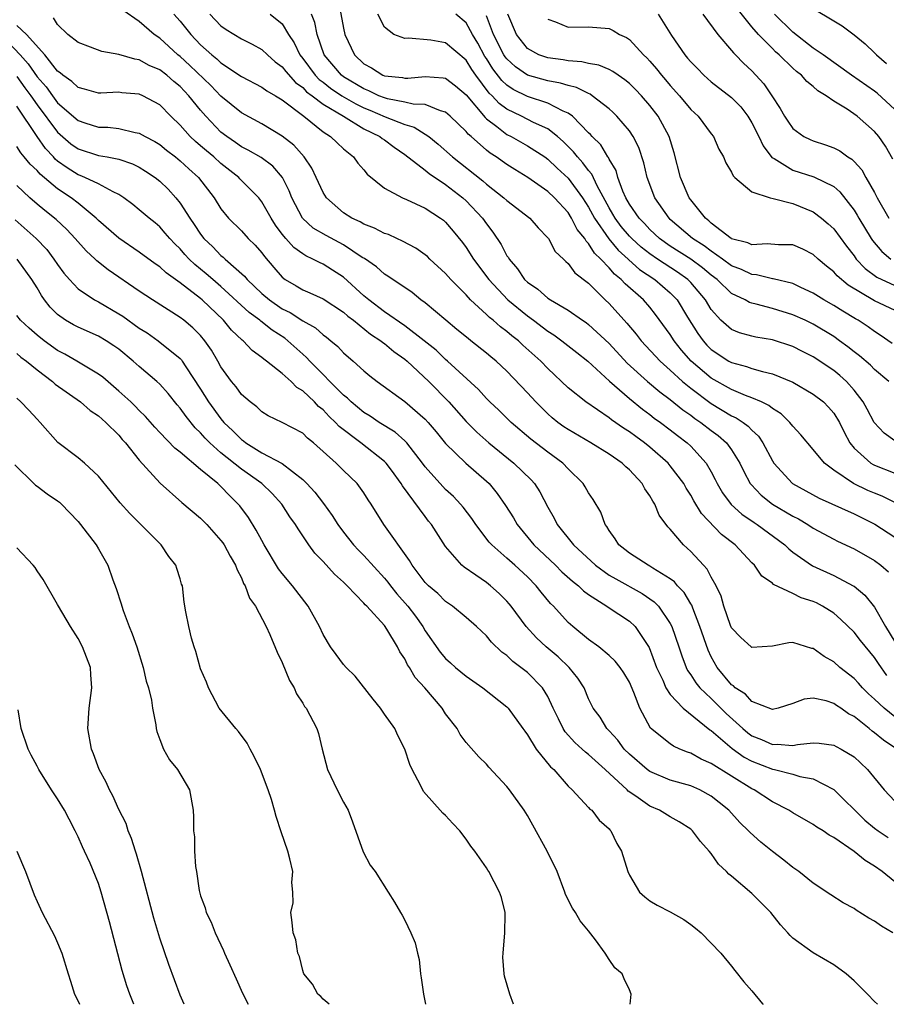
# Model space of a CAD drawing. Units: inches. Extents: x 2643000 to 2646000, y 1560000 to 1561272.
# Drawn here: x 2644517 to 2644602, y 1560000 to 1560096 of the extents above; entities that cross this region are included whole.
import ezdxf

# ---------------------------------------------------------------- set-up
doc = ezdxf.new("R2010")
doc.units = ezdxf.units.IN
doc.header["$MEASUREMENT"] = 0
doc.layers.add('LD26431560_2ft', color=153, linetype='Continuous')

msp = doc.modelspace()

# ---------------------------------------------------------------- linework, layer by layer
at = {"layer": 'LD26431560_2ft'}
for points, elevation in [([(2644548.465, 1560098.465), (2644549, 1560095.604), (2644549.132, 1560095), (2644550.064, 1560093), (2644551, 1560092.128), (2644551.73, 1560091.73), (2644552.861, 1560091), (2644553, 1560090.944), (2644554.769, 1560090.769), (2644555, 1560090.718), (2644555.293, 1560090.707), (2644557, 1560090.885), (2644558.761, 1560090.761), (2644559, 1560090.703), (2644559.955, 1560089.955), (2644561, 1560089.08), (2644562.862, 1560086.862), (2644563, 1560086.748), (2644564.024, 1560085.976), (2644565, 1560085.203), (2644565.407, 1560085), (2644567, 1560084.103), (2644568.7, 1560083), (2644569, 1560082.789), (2644569.917, 1560081.917), (2644571, 1560080.936), (2644572.414, 1560079), (2644573, 1560078.072), (2644573.577, 1560077), (2644574.967, 1560074.967), (2644575.88, 1560073.88), (2644576.861, 1560073), (2644576.925, 1560072.925), (2644577.989, 1560071.989), (2644579.501, 1560071), (2644581, 1560069.691), (2644581.666, 1560069), (2644582.688, 1560067.312), (2644583.701, 1560065.701), (2644584.204, 1560065), (2644584.575, 1560064.576), (2644585, 1560064.141), (2644586.74, 1560063), (2644587, 1560062.853), (2644588.476, 1560062.476), (2644589, 1560062.279), (2644590.031, 1560061.969), (2644591, 1560061.757), (2644593, 1560060.944), (2644595, 1560059.77), (2644595.99, 1560059), (2644596.496, 1560058.495), (2644597, 1560057.912), (2644597.561, 1560057), (2644598.039, 1560056.039), (2644598.588, 1560055), (2644599, 1560054.481), (2644600.65, 1560053), (2644600.863, 1560052.863), (2644601, 1560052.801), (2644603, 1560052.042)], 8316), ([(2644602.206, 1560032.206), (2644601.374, 1560033.374), (2644601, 1560033.983), (2644599.64, 1560035.64), (2644599, 1560036.452), (2644597.702, 1560037.702), (2644597, 1560038.3), (2644595.906, 1560039), (2644595.311, 1560039.311), (2644595, 1560039.457), (2644593.815, 1560039.814), (2644593, 1560040.227), (2644591.118, 1560041.119), (2644591, 1560041.241), (2644589.953, 1560041.953), (2644589.258, 1560043), (2644589, 1560043.248), (2644587.36, 1560045), (2644586.03, 1560046.03), (2644584.069, 1560048.069), (2644583.315, 1560049.315), (2644583, 1560049.887), (2644582.558, 1560050.558), (2644582.31, 1560051), (2644581, 1560052.747), (2644580.784, 1560053), (2644579, 1560054.567), (2644578.469, 1560055), (2644577.614, 1560055.614), (2644577, 1560056.075), (2644576.428, 1560056.429), (2644575.248, 1560057.248), (2644575, 1560057.455), (2644572.719, 1560059), (2644571, 1560060.381), (2644569, 1560062.271), (2644568.312, 1560063), (2644566.571, 1560064.571), (2644566.122, 1560065), (2644565.485, 1560065.485), (2644565, 1560065.902), (2644564.359, 1560066.359), (2644563.653, 1560067), (2644563.284, 1560067.284), (2644563, 1560067.577), (2644561.441, 1560069), (2644561, 1560069.478), (2644559.504, 1560071), (2644559, 1560071.585), (2644557.468, 1560073), (2644557.233, 1560073.233), (2644557, 1560073.42), (2644556.065, 1560074.065), (2644554.763, 1560074.763), (2644554.212, 1560075), (2644553.388, 1560075.388), (2644553, 1560075.51), (2644552.031, 1560076.031), (2644551, 1560076.406), (2644550.632, 1560076.632), (2644549.828, 1560077), (2644549, 1560077.541), (2644547.323, 1560079), (2644547, 1560079.507), (2644546.332, 1560081), (2644545.908, 1560081.908), (2644545.142, 1560083), (2644544.138, 1560084.138), (2644543, 1560085.05), (2644541, 1560086.25), (2644539, 1560087.314), (2644537, 1560088.956), (2644535.998, 1560089.998), (2644533.957, 1560091.957), (2644533, 1560092.824), (2644532.777, 1560093), (2644531, 1560094.629), (2644530.443, 1560095), (2644529, 1560096.269), (2644527.384, 1560097.384)], 8306), ([(2644532.371, 1560097), (2644533, 1560096.286), (2644534.031, 1560095), (2644535, 1560093.99), (2644536.088, 1560093), (2644536.601, 1560092.602), (2644537, 1560092.207), (2644539, 1560090.874), (2644541, 1560089.847), (2644541.476, 1560089.476), (2644542.352, 1560089), (2644543, 1560088.608), (2644545.102, 1560087), (2644547, 1560085.459), (2644547.726, 1560085), (2644548.367, 1560084.367), (2644549, 1560083.785), (2644549.977, 1560083), (2644550.404, 1560082.404), (2644551, 1560081.724), (2644551.307, 1560081.307), (2644553, 1560079.94), (2644554.761, 1560079), (2644555.17, 1560078.83), (2644557, 1560077.973), (2644558.503, 1560077), (2644558.792, 1560076.792), (2644559, 1560076.614), (2644559.743, 1560075.743), (2644560.635, 1560074.635), (2644561, 1560074.137), (2644561.713, 1560073), (2644563.229, 1560071), (2644565.095, 1560069), (2644567, 1560067.432), (2644567.61, 1560067), (2644569, 1560065.951), (2644569.585, 1560065.585), (2644570.378, 1560065), (2644571.833, 1560063.833), (2644572.915, 1560063), (2644575.051, 1560061.051), (2644577, 1560059.329), (2644578.281, 1560058.281), (2644579, 1560057.767), (2644579.428, 1560057.428), (2644580.04, 1560057), (2644581, 1560056.275), (2644581.707, 1560055.707), (2644582.664, 1560055), (2644583, 1560054.681), (2644584.528, 1560053), (2644585, 1560052.157), (2644585.395, 1560051.395), (2644585.576, 1560051), (2644586.099, 1560050.099), (2644586.95, 1560048.95), (2644588.01, 1560048.01), (2644589.197, 1560047.197), (2644589.51, 1560047), (2644592.2, 1560045), (2644592.602, 1560044.601), (2644593, 1560044.295), (2644594.936, 1560042.936), (2644597, 1560041.995), (2644598.917, 1560041), (2644599, 1560040.946), (2644600.065, 1560040.065), (2644601, 1560038.884), (2644602.079, 1560037), (2644603, 1560035.49)], 8308), ([(2644535.898, 1560097), (2644537, 1560095.846), (2644537.498, 1560095.498), (2644539, 1560094.578), (2644540.052, 1560094.052), (2644541, 1560093.521), (2644541.548, 1560093), (2644542.318, 1560092.318), (2644543, 1560091.815), (2644543.357, 1560091.357), (2644544.297, 1560090.297), (2644545, 1560089.801), (2644545.389, 1560089.389), (2644545.92, 1560089), (2644547, 1560088.162), (2644548.999, 1560087), (2644551, 1560085.766), (2644552.565, 1560085), (2644552.797, 1560084.797), (2644553, 1560084.669), (2644553.965, 1560083.965), (2644555, 1560083.241), (2644557, 1560081.691), (2644557.378, 1560081.378), (2644559, 1560080.3), (2644560.684, 1560079), (2644561, 1560078.71), (2644562.623, 1560077), (2644563, 1560076.441), (2644563.627, 1560075.627), (2644564.427, 1560074.427), (2644565, 1560073.326), (2644565.14, 1560073.14), (2644565.209, 1560073), (2644566.049, 1560072.049), (2644566.722, 1560071), (2644567, 1560070.729), (2644568.033, 1560070.033), (2644569, 1560069.174), (2644569.267, 1560069), (2644571, 1560068), (2644572.416, 1560067), (2644572.768, 1560066.768), (2644573, 1560066.589), (2644575, 1560064.713), (2644576.784, 1560062.785), (2644578.761, 1560061), (2644579.978, 1560059.978), (2644581, 1560059.237), (2644582.23, 1560058.23), (2644583, 1560057.701), (2644583.395, 1560057.395), (2644583.99, 1560057), (2644585, 1560056.209), (2644585.704, 1560055.704), (2644586.512, 1560055), (2644587, 1560054.325), (2644587.816, 1560053), (2644588.189, 1560052.189), (2644588.835, 1560051), (2644588.904, 1560050.904), (2644589.885, 1560049.885), (2644591.009, 1560049), (2644593, 1560047.806), (2644593.54, 1560047.54), (2644594.483, 1560047), (2644595, 1560046.652), (2644597, 1560045.56), (2644597.371, 1560045.371), (2644599, 1560044.623), (2644601, 1560043.485), (2644601.63, 1560043), (2644602.353, 1560042.353)], 8310), ([(2644541.832, 1560097), (2644543, 1560096.026), (2644543.618, 1560095), (2644544.182, 1560094.181), (2644544.717, 1560093), (2644545, 1560092.657), (2644546.226, 1560091), (2644546.602, 1560090.602), (2644547, 1560090.311), (2644547.733, 1560089.733), (2644548.823, 1560089), (2644550.195, 1560088.195), (2644551, 1560087.807), (2644551.578, 1560087.578), (2644553.075, 1560086.925), (2644555, 1560086.193), (2644555.93, 1560085.93), (2644557, 1560085.246), (2644557.358, 1560085), (2644558.264, 1560084.264), (2644559.668, 1560083), (2644562.646, 1560080.646), (2644563, 1560080.324), (2644564.711, 1560079), (2644565, 1560078.721), (2644567.233, 1560077), (2644568.058, 1560076.058), (2644569, 1560075.087), (2644569.064, 1560075), (2644569.732, 1560073.732), (2644570.532, 1560073), (2644570.759, 1560072.759), (2644571, 1560072.576), (2644571.658, 1560071.659), (2644573, 1560070.635), (2644574.632, 1560069), (2644575, 1560068.651), (2644576.732, 1560066.732), (2644577.643, 1560065.643), (2644578.144, 1560065), (2644579.992, 1560063), (2644581, 1560062.111), (2644582.187, 1560061), (2644583, 1560060.338), (2644585, 1560058.854), (2644587, 1560057.654), (2644587.456, 1560057.456), (2644588.139, 1560057), (2644588.641, 1560056.641), (2644589, 1560056.23), (2644589.642, 1560055.642), (2644590.074, 1560055), (2644591, 1560053.237), (2644591.152, 1560053), (2644592.964, 1560051), (2644595.587, 1560049.587), (2644599, 1560048.046), (2644601.043, 1560047.043), (2644603, 1560045.76)], 8312), ([(2644603, 1560049.158), (2644601.761, 1560049.761), (2644601, 1560050.06), (2644600.34, 1560050.34), (2644598.934, 1560051), (2644597, 1560052.323), (2644596.103, 1560053), (2644595, 1560054.36), (2644593.787, 1560055.787), (2644593, 1560056.629), (2644592.71, 1560057), (2644591.846, 1560057.846), (2644591, 1560058.37), (2644590.662, 1560058.662), (2644589.944, 1560059), (2644589, 1560059.412), (2644588.362, 1560059.638), (2644587, 1560060.21), (2644585, 1560061.331), (2644583.044, 1560063), (2644582.088, 1560064.088), (2644581.378, 1560065), (2644581, 1560065.609), (2644579.565, 1560067.565), (2644579, 1560068.277), (2644578.373, 1560069), (2644576.574, 1560070.574), (2644576.202, 1560071), (2644575.523, 1560071.523), (2644575, 1560072.139), (2644574.2, 1560073), (2644573.585, 1560073.584), (2644573, 1560074.523), (2644572.75, 1560074.749), (2644572.622, 1560075), (2644571.891, 1560075.891), (2644571.34, 1560077), (2644571, 1560077.546), (2644569.662, 1560079), (2644569, 1560079.623), (2644567.036, 1560081), (2644565.767, 1560081.767), (2644565, 1560082.261), (2644563.959, 1560083), (2644563.367, 1560083.367), (2644563, 1560083.665), (2644561.492, 1560085), (2644561.222, 1560085.222), (2644561, 1560085.504), (2644559.445, 1560087), (2644559, 1560087.387), (2644558.485, 1560087.514), (2644557, 1560088.132), (2644555.824, 1560088.176), (2644555, 1560088.375), (2644553.308, 1560088.692), (2644553, 1560088.78), (2644552.458, 1560089), (2644551.483, 1560089.483), (2644551, 1560089.66), (2644549, 1560090.845), (2644548.79, 1560091), (2644547.112, 1560093), (2644546.428, 1560095), (2644546.183, 1560096.183), (2644545.87, 1560097)], 8314), ([(2644603, 1560055.208), (2644601.952, 1560055.953), (2644600.974, 1560056.974), (2644600.293, 1560058.293), (2644599.898, 1560059), (2644599, 1560060.15), (2644598.241, 1560061), (2644597.589, 1560061.589), (2644597, 1560062.069), (2644595, 1560063.406), (2644593.937, 1560063.937), (2644593, 1560064.429), (2644591, 1560065.094), (2644589.362, 1560065.362), (2644589, 1560065.442), (2644587.776, 1560065.776), (2644587, 1560066.084), (2644585.962, 1560067), (2644585, 1560068.056), (2644584.435, 1560069), (2644583, 1560070.707), (2644582.718, 1560071), (2644581.715, 1560071.715), (2644579.734, 1560073), (2644579, 1560073.5), (2644578.157, 1560074.157), (2644577.222, 1560075), (2644577, 1560075.235), (2644576.202, 1560076.202), (2644575.596, 1560077), (2644575.385, 1560077.385), (2644575, 1560078.013), (2644573.827, 1560080.173), (2644573.308, 1560081.308), (2644573, 1560081.663), (2644572.439, 1560082.439), (2644571.907, 1560083), (2644571.516, 1560083.516), (2644570.514, 1560084.514), (2644569.946, 1560085), (2644569, 1560085.74), (2644567.612, 1560086.388), (2644566.423, 1560087), (2644565, 1560087.684), (2644564.241, 1560088.241), (2644563.552, 1560089), (2644563.262, 1560089.262), (2644561.944, 1560091), (2644561.556, 1560091.556), (2644561, 1560092.484), (2644559, 1560094.174), (2644557.559, 1560094.441), (2644555.364, 1560094.636), (2644555, 1560094.588), (2644553.938, 1560095), (2644553, 1560095.697), (2644552.354, 1560097)], 8318), ([(2644602.388, 1560061), (2644601, 1560062.172), (2644600.591, 1560062.591), (2644599.52, 1560063.52), (2644599, 1560063.907), (2644598.396, 1560064.396), (2644597.586, 1560065), (2644597, 1560065.411), (2644595, 1560066.622), (2644594.211, 1560067), (2644593, 1560067.55), (2644591, 1560068.162), (2644589.421, 1560068.579), (2644589, 1560068.668), (2644588.753, 1560068.753), (2644588.337, 1560069), (2644587, 1560069.639), (2644585.582, 1560071), (2644585, 1560071.435), (2644584.153, 1560072.153), (2644582.999, 1560072.999), (2644581, 1560074.27), (2644579.944, 1560075), (2644579, 1560075.88), (2644578.467, 1560076.467), (2644577.942, 1560077), (2644577, 1560078.385), (2644576.648, 1560079), (2644576.358, 1560079.642), (2644575.86, 1560081), (2644575.684, 1560081.684), (2644575, 1560082.792), (2644574.938, 1560082.938), (2644574.884, 1560083), (2644574.182, 1560084.182), (2644573.348, 1560085), (2644573.195, 1560085.195), (2644573, 1560085.373), (2644571.41, 1560087), (2644571, 1560087.293), (2644570.508, 1560087.492), (2644569, 1560088.27), (2644567, 1560088.923), (2644565.611, 1560089.611), (2644565, 1560090.029), (2644564.491, 1560090.491), (2644563.622, 1560091.622), (2644563, 1560092.633), (2644562.849, 1560092.849), (2644562.14, 1560094.14), (2644561.628, 1560095), (2644561, 1560096.15), (2644559.984, 1560097)], 8320), ([(2644602.731, 1560064.73), (2644601.555, 1560065.556), (2644601, 1560065.889), (2644600.369, 1560066.369), (2644599.384, 1560067), (2644599.135, 1560067.136), (2644597.891, 1560067.891), (2644597, 1560068.457), (2644596.046, 1560069), (2644595, 1560069.665), (2644593.784, 1560070.216), (2644593, 1560070.591), (2644591.07, 1560071.07), (2644591, 1560071.076), (2644589.452, 1560071.452), (2644589, 1560071.479), (2644587.978, 1560071.978), (2644587, 1560072.342), (2644586.105, 1560073), (2644585, 1560073.764), (2644584.302, 1560074.302), (2644583.19, 1560075), (2644581, 1560076.887), (2644580.878, 1560077), (2644579.487, 1560079), (2644578.725, 1560081), (2644578.42, 1560082.42), (2644577.914, 1560083.914), (2644577.377, 1560085), (2644577, 1560085.55), (2644575.758, 1560087), (2644575.373, 1560087.373), (2644575, 1560087.705), (2644573.364, 1560089), (2644573.146, 1560089.146), (2644573, 1560089.201), (2644571.812, 1560089.812), (2644571, 1560089.983), (2644570.241, 1560090.241), (2644569, 1560090.444), (2644567, 1560091.001), (2644565.829, 1560091.829), (2644565, 1560092.596), (2644564.822, 1560092.822), (2644564.713, 1560093), (2644563.703, 1560095), (2644563, 1560096.831)], 8322), ([(2644605.037, 1560067), (2644601, 1560068.921), (2644598.428, 1560070.428), (2644597.341, 1560071.341), (2644597, 1560071.743), (2644596.298, 1560072.298), (2644595.483, 1560073), (2644595, 1560073.453), (2644593.968, 1560073.969), (2644593, 1560074.392), (2644591.611, 1560074.389), (2644590.494, 1560074.494), (2644589, 1560074.38), (2644588.584, 1560074.584), (2644587, 1560074.967), (2644586.948, 1560075), (2644585, 1560076.522), (2644584.758, 1560076.758), (2644584.433, 1560077), (2644583, 1560078.785), (2644582.847, 1560079), (2644582.006, 1560081), (2644581.395, 1560083.395), (2644580.877, 1560085), (2644579.798, 1560087), (2644579, 1560088.048), (2644578.167, 1560089), (2644577.595, 1560089.595), (2644577, 1560090.178), (2644576.55, 1560090.55), (2644575.884, 1560091), (2644575.379, 1560091.379), (2644575, 1560091.569), (2644574.001, 1560092.001), (2644573, 1560092.165), (2644572.331, 1560092.331), (2644571, 1560092.415), (2644570.509, 1560092.509), (2644569, 1560092.699), (2644568.142, 1560093), (2644567, 1560093.632), (2644565.948, 1560095), (2644565.095, 1560097)], 8324), ([(2644579.81, 1560097), (2644581.105, 1560094.895), (2644582.418, 1560093), (2644582.691, 1560092.691), (2644583, 1560092.304), (2644583.653, 1560091.653), (2644584.277, 1560091), (2644585, 1560090.369), (2644587, 1560088.81), (2644587.897, 1560087.897), (2644588.585, 1560087), (2644589, 1560086.326), (2644589.674, 1560085), (2644590.081, 1560084.081), (2644590.954, 1560082.954), (2644591.156, 1560082.844), (2644593, 1560081.701), (2644595.048, 1560081.048), (2644597, 1560080.092), (2644597.597, 1560079.597), (2644599, 1560077.789), (2644599.3, 1560077.3), (2644599.46, 1560077), (2644600.669, 1560075), (2644600.803, 1560074.803), (2644601.723, 1560073.723), (2644602.612, 1560073)], 8328), ([(2644584.181, 1560097), (2644585.666, 1560095), (2644587, 1560093.44), (2644587.184, 1560093.184), (2644587.393, 1560093), (2644588.181, 1560092.181), (2644589, 1560091.423), (2644590.164, 1560090.164), (2644590.947, 1560089), (2644591.755, 1560087.755), (2644592.174, 1560087), (2644592.497, 1560086.496), (2644593, 1560085.77), (2644594.071, 1560085), (2644594.695, 1560084.695), (2644595, 1560084.574), (2644596.192, 1560084.192), (2644597, 1560083.889), (2644597.591, 1560083.59), (2644598.375, 1560083), (2644598.772, 1560082.772), (2644599, 1560082.547), (2644599.747, 1560081.746), (2644600.151, 1560081), (2644601, 1560079.53), (2644601.27, 1560079), (2644602.393, 1560077)], 8330), ([(2644602.785, 1560082.785), (2644602.072, 1560084.072), (2644601.437, 1560085), (2644601, 1560085.498), (2644599.302, 1560087), (2644598.336, 1560087.664), (2644597, 1560088.477), (2644596.261, 1560089), (2644595.462, 1560089.462), (2644595, 1560089.887), (2644594.375, 1560090.375), (2644593.849, 1560091), (2644593.363, 1560091.363), (2644593, 1560091.689), (2644591.672, 1560093), (2644591.309, 1560093.309), (2644591, 1560093.608), (2644589.63, 1560095), (2644589, 1560095.737), (2644587.54, 1560097.54)], 8332), ([(2644603, 1560087.631), (2644601.248, 1560089.248), (2644601, 1560089.446), (2644598.757, 1560091), (2644595.962, 1560093), (2644595, 1560093.669), (2644593, 1560095.206), (2644591.218, 1560097)], 8334), ([(2644595, 1560097.535), (2644597, 1560096.325), (2644597.847, 1560095.847), (2644599, 1560094.949), (2644600.081, 1560094.08), (2644601, 1560093.203), (2644601.183, 1560093), (2644602.156, 1560092.156)], 8336), ([(2644603.175, 1560025), (2644601.868, 1560025.869), (2644601, 1560026.596), (2644600.76, 1560026.76), (2644600.484, 1560027), (2644599, 1560028.183), (2644598.457, 1560028.457), (2644597.7, 1560029), (2644597.272, 1560029.272), (2644597, 1560029.48), (2644596.269, 1560029.731), (2644595, 1560029.989), (2644594.095, 1560029.905), (2644593, 1560029.48), (2644591.565, 1560029), (2644591, 1560028.866), (2644589, 1560029.648), (2644588.373, 1560030.373), (2644587.367, 1560031), (2644587.183, 1560031.184), (2644587, 1560031.295), (2644585.59, 1560033), (2644585, 1560034.041), (2644584.694, 1560034.694), (2644583.907, 1560037), (2644583.191, 1560038.809), (2644583.094, 1560039.094), (2644583, 1560039.232), (2644582.351, 1560040.351), (2644581.711, 1560041), (2644581.396, 1560041.395), (2644581, 1560041.677), (2644579.277, 1560042.724), (2644579, 1560042.909), (2644578.817, 1560043), (2644577, 1560044.192), (2644576.553, 1560044.553), (2644575.95, 1560045), (2644575.599, 1560045.6), (2644575, 1560046.416), (2644574.793, 1560046.793), (2644574.617, 1560047), (2644574.191, 1560048.191), (2644573.445, 1560049.445), (2644573, 1560050.098), (2644572.676, 1560050.676), (2644572.474, 1560051), (2644571, 1560052.46), (2644570.491, 1560053), (2644569, 1560054.078), (2644567.342, 1560055.342), (2644565.401, 1560057), (2644564.199, 1560058.199), (2644563.34, 1560059), (2644563, 1560059.337), (2644562.206, 1560060.206), (2644559.193, 1560063), (2644559, 1560063.163), (2644558.06, 1560064.06), (2644556.911, 1560065), (2644555, 1560066.472), (2644553, 1560067.842), (2644551.475, 1560069), (2644551, 1560069.406), (2644549, 1560071.22), (2644547.923, 1560071.923), (2644547, 1560072.501), (2644546.647, 1560072.647), (2644546, 1560073), (2644545.301, 1560073.301), (2644545, 1560073.495), (2644544.121, 1560074.121), (2644543.359, 1560075), (2644543, 1560075.441), (2644542.33, 1560076.33), (2644541.905, 1560077), (2644541, 1560078.616), (2644540.699, 1560079), (2644538.858, 1560080.858), (2644538.733, 1560081), (2644537, 1560082.347), (2644536.291, 1560083), (2644535.585, 1560083.585), (2644535, 1560084.1), (2644534.503, 1560084.503), (2644533.981, 1560085), (2644533, 1560086.116), (2644532.087, 1560087), (2644531, 1560088.104), (2644529.334, 1560089), (2644529, 1560089.152), (2644527.291, 1560089.292), (2644527, 1560089.332), (2644525.25, 1560089.251), (2644525, 1560089.253), (2644523.646, 1560089.646), (2644523, 1560089.79), (2644522.397, 1560090.397), (2644521.497, 1560091), (2644521.245, 1560091.245), (2644521, 1560091.403), (2644519.736, 1560093), (2644517.958, 1560095), (2644517, 1560095.888)], 8302), ([(2644603, 1560028.171), (2644601.937, 1560029), (2644601, 1560029.896), (2644600.417, 1560030.417), (2644599.829, 1560031), (2644599.442, 1560031.441), (2644599, 1560031.905), (2644597.599, 1560033), (2644597, 1560033.541), (2644596.068, 1560034.068), (2644595, 1560034.847), (2644594.865, 1560034.866), (2644593, 1560035.426), (2644592.605, 1560035.394), (2644591, 1560035.07), (2644589, 1560034.939), (2644588.924, 1560035), (2644587.922, 1560035.922), (2644587, 1560036.865), (2644586.9, 1560037.1), (2644586.244, 1560039), (2644585.983, 1560039.983), (2644585.491, 1560041), (2644585, 1560041.854), (2644584.613, 1560042.613), (2644584.237, 1560043), (2644583, 1560044.362), (2644582.287, 1560045), (2644581, 1560046.538), (2644580.769, 1560046.769), (2644579.908, 1560047.908), (2644579.476, 1560049), (2644579.275, 1560049.275), (2644579, 1560049.791), (2644578.5, 1560050.5), (2644578.247, 1560051), (2644577, 1560052.345), (2644576.65, 1560052.65), (2644576.301, 1560053), (2644575, 1560053.897), (2644573.228, 1560055), (2644571, 1560056.296), (2644570.579, 1560056.579), (2644570, 1560057), (2644569.446, 1560057.446), (2644569, 1560057.839), (2644567.817, 1560059), (2644567, 1560059.893), (2644565, 1560062.001), (2644563.946, 1560063), (2644563.423, 1560063.423), (2644563, 1560063.796), (2644561.483, 1560065), (2644561.201, 1560065.201), (2644560.112, 1560066.112), (2644559.006, 1560067), (2644557, 1560068.709), (2644556.584, 1560069), (2644555.707, 1560069.707), (2644553.333, 1560071.333), (2644553, 1560071.527), (2644552.23, 1560072.23), (2644551.042, 1560073.042), (2644550.835, 1560073.165), (2644549, 1560074.388), (2644547.298, 1560075.298), (2644546.04, 1560076.04), (2644544.972, 1560077), (2644543.941, 1560079), (2644543.685, 1560079.685), (2644543.034, 1560081), (2644542.084, 1560082.084), (2644540.935, 1560082.935), (2644539.674, 1560083.674), (2644539, 1560084), (2644538.421, 1560084.421), (2644537.557, 1560085), (2644537, 1560085.431), (2644535.501, 1560087), (2644535, 1560087.58), (2644533.86, 1560089), (2644533, 1560089.892), (2644532.382, 1560090.382), (2644531.684, 1560091), (2644531, 1560091.533), (2644529.967, 1560091.967), (2644529, 1560092.512), (2644528.565, 1560092.565), (2644527, 1560093.038), (2644525.33, 1560093.33), (2644524.232, 1560093.768), (2644523, 1560094.206), (2644522.002, 1560095), (2644521, 1560095.964), (2644520.613, 1560096.613)], 8304), ([(2644569, 1560096.511), (2644569.766, 1560096.234), (2644571, 1560095.725), (2644573, 1560095.729), (2644575, 1560095.592), (2644575.394, 1560095.394), (2644576.04, 1560095), (2644576.709, 1560094.709), (2644577, 1560094.509), (2644578.38, 1560093), (2644578.701, 1560092.701), (2644579, 1560092.379), (2644579.641, 1560091.641), (2644580.143, 1560091), (2644580.546, 1560090.546), (2644581, 1560089.997), (2644581.905, 1560089), (2644583, 1560087.658), (2644583.724, 1560087), (2644585, 1560085.276), (2644585.231, 1560085), (2644585.753, 1560083.753), (2644586.204, 1560083), (2644586.439, 1560082.439), (2644587, 1560081.513), (2644587.145, 1560081.145), (2644587.311, 1560081), (2644589, 1560079.591), (2644590.775, 1560079), (2644591.058, 1560078.942), (2644593, 1560078.442), (2644595, 1560077.63), (2644595.821, 1560077), (2644596.454, 1560076.454), (2644597, 1560075.945), (2644598.247, 1560074.247), (2644599, 1560073.299), (2644599.217, 1560073), (2644600.068, 1560072.067), (2644601.224, 1560071.224), (2644603, 1560070.416)], 8326), ([(2644516.208, 1560094.208), (2644517.339, 1560093), (2644518.122, 1560092.122), (2644519, 1560090.838), (2644519.872, 1560089.872), (2644520.487, 1560089), (2644521, 1560088.316), (2644523, 1560086.555), (2644523.673, 1560086.327), (2644525, 1560085.919), (2644525.904, 1560085.904), (2644527, 1560085.782), (2644528.596, 1560085.404), (2644529, 1560085.345), (2644529.578, 1560085), (2644530.511, 1560084.511), (2644531, 1560084.213), (2644531.662, 1560083.662), (2644532.541, 1560083), (2644533, 1560082.63), (2644533.841, 1560081.841), (2644534.796, 1560081), (2644536.327, 1560079), (2644537, 1560077.921), (2644537.751, 1560077), (2644539, 1560075.753), (2644539.667, 1560075), (2644540.349, 1560074.349), (2644541, 1560073.598), (2644541.248, 1560073.248), (2644542.163, 1560072.163), (2644543, 1560071.223), (2644543.297, 1560071), (2644544.378, 1560070.378), (2644545, 1560069.991), (2644545.699, 1560069.699), (2644547, 1560069.088), (2644549, 1560067.791), (2644549.418, 1560067.418), (2644549.977, 1560067), (2644551.648, 1560065.648), (2644552.663, 1560065), (2644552.838, 1560064.838), (2644553, 1560064.735), (2644553.934, 1560063.934), (2644555, 1560063.184), (2644555.217, 1560063), (2644557.369, 1560061), (2644559.32, 1560059), (2644561, 1560057.099), (2644562.048, 1560056.048), (2644563.241, 1560055), (2644565.692, 1560053), (2644567.365, 1560051.365), (2644567.69, 1560051), (2644568.208, 1560050.207), (2644569, 1560048.68), (2644569.615, 1560047.615), (2644569.917, 1560047), (2644571.52, 1560045), (2644573.68, 1560043), (2644575, 1560042.049), (2644575.66, 1560041.661), (2644578.241, 1560040.241), (2644579.427, 1560039.427), (2644579.83, 1560039), (2644581, 1560037.31), (2644581.16, 1560037), (2644581.848, 1560035), (2644582.126, 1560034.126), (2644582.552, 1560033), (2644582.695, 1560032.694), (2644583, 1560032.267), (2644583.489, 1560031.489), (2644583.878, 1560031), (2644585, 1560029.943), (2644586.477, 1560028.477), (2644588.093, 1560027), (2644588.586, 1560026.586), (2644589, 1560026.295), (2644589.938, 1560025.938), (2644591, 1560025.44), (2644591.473, 1560025.473), (2644593, 1560025.336), (2644593.441, 1560025.441), (2644595, 1560025.598), (2644595.572, 1560025.571), (2644597, 1560025.392), (2644597.249, 1560025.249), (2644597.744, 1560025), (2644599, 1560024.235), (2644599.642, 1560023.642), (2644600.31, 1560023), (2644601.936, 1560021), (2644603, 1560019.897)], 8300), ([(2644517, 1560090.884), (2644517.785, 1560089.785), (2644518.376, 1560089), (2644519, 1560088.113), (2644521, 1560085.416), (2644522.297, 1560084.297), (2644523, 1560083.79), (2644525, 1560083.143), (2644525.85, 1560083), (2644527, 1560082.776), (2644528.329, 1560082.329), (2644529, 1560081.998), (2644529.619, 1560081.619), (2644530.543, 1560081), (2644531, 1560080.632), (2644531.83, 1560079.829), (2644532.586, 1560079), (2644533, 1560078.487), (2644533.936, 1560077), (2644534.38, 1560076.38), (2644535, 1560075.422), (2644535.324, 1560075), (2644536.188, 1560074.188), (2644537, 1560073.344), (2644537.199, 1560073.199), (2644537.396, 1560073), (2644539.317, 1560071.317), (2644539.562, 1560071), (2644541, 1560069.64), (2644541.741, 1560069), (2644543, 1560068.124), (2644543.759, 1560067.759), (2644545, 1560066.947), (2644546.248, 1560066.248), (2644547, 1560065.584), (2644547.339, 1560065.339), (2644547.766, 1560065), (2644548.434, 1560064.434), (2644549, 1560063.81), (2644549.948, 1560063), (2644551, 1560062.049), (2644551.564, 1560061.564), (2644552.301, 1560061), (2644555, 1560059.031), (2644557, 1560057.316), (2644557.289, 1560057), (2644558.071, 1560056.071), (2644559, 1560054.933), (2644560.989, 1560053), (2644563, 1560051.243), (2644563.258, 1560051), (2644564.048, 1560050.048), (2644564.872, 1560048.872), (2644565.638, 1560047.638), (2644565.994, 1560047), (2644567.633, 1560045), (2644569.746, 1560043), (2644570.375, 1560042.375), (2644571.432, 1560041.433), (2644572.009, 1560041), (2644572.499, 1560040.499), (2644573, 1560040.131), (2644574.782, 1560039), (2644574.905, 1560038.905), (2644577, 1560037.515), (2644577.554, 1560037), (2644578.936, 1560034.936), (2644579.663, 1560033), (2644580.26, 1560031.74), (2644580.571, 1560031), (2644581, 1560030.346), (2644582.276, 1560029), (2644584.888, 1560026.889), (2644585, 1560026.827), (2644587.063, 1560025.063), (2644588.221, 1560024.221), (2644589, 1560023.813), (2644591, 1560023.037), (2644591.195, 1560023), (2644593, 1560022.54), (2644593.676, 1560022.325), (2644595, 1560022.07), (2644597, 1560021.044), (2644600.051, 1560018.051), (2644601, 1560017.267), (2644601.363, 1560017), (2644602.349, 1560016.349)], 8298), ([(2644603, 1560012.005), (2644601.76, 1560013), (2644601, 1560013.522), (2644600.073, 1560014.073), (2644599, 1560014.968), (2644597, 1560016.346), (2644596.572, 1560016.572), (2644595.959, 1560017), (2644595.359, 1560017.359), (2644595, 1560017.626), (2644593, 1560018.742), (2644592.595, 1560019), (2644591, 1560019.821), (2644589.215, 1560021), (2644589, 1560021.099), (2644585, 1560023.598), (2644584.021, 1560024.021), (2644583, 1560024.589), (2644582.69, 1560024.69), (2644581.937, 1560025), (2644581.298, 1560025.298), (2644581, 1560025.503), (2644579.062, 1560027.062), (2644578.018, 1560029), (2644577.442, 1560030.558), (2644577, 1560031.548), (2644576.458, 1560032.457), (2644576.081, 1560033), (2644575.613, 1560033.613), (2644575, 1560034.173), (2644574, 1560035), (2644573, 1560035.726), (2644571.445, 1560037), (2644571, 1560037.396), (2644569.548, 1560039), (2644569.272, 1560039.272), (2644568.362, 1560040.362), (2644567.87, 1560041), (2644567, 1560041.864), (2644565.781, 1560043), (2644565, 1560043.713), (2644563.528, 1560045), (2644563.278, 1560045.278), (2644561.967, 1560047), (2644561.578, 1560047.578), (2644560.708, 1560048.707), (2644560.464, 1560049), (2644559.754, 1560049.754), (2644559, 1560050.424), (2644558.712, 1560050.712), (2644557, 1560052.643), (2644556.739, 1560053), (2644555.185, 1560055), (2644555, 1560055.188), (2644554.042, 1560056.042), (2644552.501, 1560057), (2644551.614, 1560057.614), (2644551, 1560057.976), (2644549.742, 1560059), (2644549.374, 1560059.374), (2644549, 1560059.656), (2644545.689, 1560063), (2644545.368, 1560063.368), (2644545, 1560063.679), (2644543.545, 1560065), (2644543.24, 1560065.24), (2644542.026, 1560066.026), (2644540.901, 1560066.901), (2644540.801, 1560067), (2644539.759, 1560067.759), (2644537, 1560070.306), (2644536.19, 1560071), (2644535.564, 1560071.564), (2644534.453, 1560072.453), (2644533.891, 1560073), (2644533.459, 1560073.459), (2644533, 1560073.998), (2644532.486, 1560074.486), (2644531.994, 1560075), (2644531.549, 1560075.549), (2644531, 1560076.17), (2644530.547, 1560076.547), (2644529.956, 1560077), (2644529, 1560077.831), (2644528.354, 1560078.354), (2644527.491, 1560079), (2644527, 1560079.318), (2644526.429, 1560079.571), (2644525, 1560080.362), (2644523.682, 1560081), (2644523.198, 1560081.198), (2644523, 1560081.259), (2644521.923, 1560081.923), (2644521, 1560082.598), (2644520.777, 1560082.777), (2644520.592, 1560083), (2644519.813, 1560083.813), (2644518.997, 1560084.996), (2644517, 1560087.959)], 8296), ([(2644602.8, 1560007), (2644601.67, 1560007.67), (2644601, 1560008.157), (2644600.451, 1560008.451), (2644599.212, 1560009.212), (2644599, 1560009.376), (2644597.937, 1560009.937), (2644596.711, 1560010.711), (2644595, 1560011.854), (2644593.599, 1560013), (2644593, 1560013.411), (2644592.124, 1560014.125), (2644591, 1560014.958), (2644589.871, 1560015.871), (2644588.818, 1560016.818), (2644588.671, 1560017), (2644587.823, 1560017.823), (2644586.73, 1560019), (2644585.78, 1560019.779), (2644585, 1560020.387), (2644583.893, 1560021), (2644583, 1560021.39), (2644581, 1560021.971), (2644579, 1560022.81), (2644578.741, 1560023), (2644577, 1560024.486), (2644576.483, 1560025), (2644575.857, 1560025.857), (2644575, 1560026.787), (2644574.785, 1560027), (2644574.123, 1560028.123), (2644573.462, 1560029), (2644573, 1560029.928), (2644572.56, 1560031), (2644571.947, 1560031.947), (2644571.11, 1560033), (2644570.02, 1560034.02), (2644568.842, 1560035), (2644567.888, 1560035.888), (2644566.874, 1560037), (2644565.415, 1560039), (2644565.231, 1560039.231), (2644565, 1560039.499), (2644564.25, 1560040.25), (2644563.403, 1560041), (2644563, 1560041.312), (2644561.956, 1560042.044), (2644560.81, 1560042.81), (2644560.597, 1560043), (2644559, 1560044.85), (2644557.616, 1560047), (2644557.334, 1560047.334), (2644557, 1560047.767), (2644554.777, 1560050.777), (2644554.657, 1560051), (2644553.687, 1560052.313), (2644553.177, 1560053), (2644553, 1560053.18), (2644550.703, 1560055), (2644548.588, 1560056.588), (2644548.229, 1560057), (2644547.587, 1560057.587), (2644547, 1560058.218), (2644546.559, 1560058.559), (2644546.162, 1560059), (2644545, 1560060.103), (2644544.431, 1560060.431), (2644543.872, 1560061), (2644543, 1560061.775), (2644541.45, 1560063), (2644541.184, 1560063.184), (2644541, 1560063.357), (2644540.047, 1560064.047), (2644539.166, 1560065), (2644539.066, 1560065.066), (2644538.041, 1560066.041), (2644537.259, 1560067), (2644535.16, 1560069), (2644535, 1560069.137), (2644533, 1560070.677), (2644531.633, 1560071.633), (2644531, 1560072.232), (2644530.539, 1560072.539), (2644529, 1560073.684), (2644527, 1560075.028), (2644525, 1560076.786), (2644524.789, 1560077), (2644523, 1560078.477), (2644522.339, 1560079), (2644521, 1560079.882), (2644519.301, 1560081.301), (2644519, 1560081.661), (2644518.303, 1560082.304), (2644517.74, 1560083), (2644517.389, 1560083.389), (2644517, 1560084.031)], 8294), ([(2644601.306, 1560000), (2644601, 1560000.29), (2644600.308, 1560001), (2644599, 1560002.288), (2644598.211, 1560003), (2644597, 1560003.862), (2644595, 1560005.032), (2644593, 1560006.467), (2644592.727, 1560006.727), (2644592.525, 1560007), (2644591.796, 1560007.796), (2644590.838, 1560009), (2644589, 1560010.864), (2644587, 1560012.561), (2644586.747, 1560012.747), (2644586.519, 1560013), (2644585.714, 1560013.714), (2644585, 1560014.769), (2644584.817, 1560015), (2644583.944, 1560015.943), (2644583.172, 1560017), (2644583, 1560017.148), (2644581.882, 1560017.881), (2644581, 1560018.363), (2644579.949, 1560019), (2644579, 1560019.4), (2644577.626, 1560020.374), (2644576.877, 1560020.876), (2644576.772, 1560021), (2644574.628, 1560023), (2644573, 1560024.46), (2644572.689, 1560024.689), (2644572.376, 1560025), (2644571.656, 1560025.656), (2644570.689, 1560026.688), (2644570.493, 1560027), (2644570.04, 1560027.96), (2644569.525, 1560029), (2644569, 1560030.134), (2644568.481, 1560031), (2644567, 1560032.485), (2644566.362, 1560033), (2644565.575, 1560033.575), (2644565, 1560034.153), (2644564.507, 1560034.507), (2644563.482, 1560035.482), (2644563, 1560036.093), (2644562.022, 1560037), (2644561, 1560037.889), (2644559.679, 1560039), (2644559, 1560039.459), (2644558.225, 1560040.225), (2644557.312, 1560041), (2644557, 1560041.32), (2644555.715, 1560043), (2644555.457, 1560043.457), (2644552.944, 1560047), (2644551.694, 1560049), (2644551.412, 1560049.413), (2644551, 1560050.086), (2644550.34, 1560051), (2644549, 1560052.291), (2644548.288, 1560053), (2644546.056, 1560055), (2644545.462, 1560055.462), (2644545, 1560055.929), (2644542.983, 1560056.983), (2644541.636, 1560057.636), (2644541, 1560058.028), (2644540.517, 1560058.517), (2644539.859, 1560059), (2644539, 1560059.745), (2644538.481, 1560060.481), (2644538.045, 1560061), (2644537, 1560062.454), (2644536.703, 1560063), (2644536.06, 1560064.06), (2644535.429, 1560065), (2644535, 1560065.507), (2644534.251, 1560066.251), (2644533.37, 1560067), (2644533, 1560067.288), (2644530.28, 1560069), (2644529, 1560069.851), (2644525.941, 1560071.941), (2644524.828, 1560072.828), (2644524.663, 1560073), (2644523.789, 1560073.789), (2644522.729, 1560075), (2644521.892, 1560075.892), (2644520.867, 1560076.867), (2644519.745, 1560077.745), (2644519, 1560078.377), (2644518.297, 1560079), (2644517, 1560080.195)], 8292), ([(2644516.844, 1560076.844), (2644518.906, 1560075), (2644519.931, 1560073.931), (2644520.647, 1560073), (2644521, 1560072.468), (2644521.619, 1560071.619), (2644522.151, 1560071), (2644523, 1560070.096), (2644524.611, 1560069), (2644525, 1560068.793), (2644527, 1560067.646), (2644527.396, 1560067.396), (2644529, 1560066.241), (2644529.759, 1560065.759), (2644530.836, 1560065), (2644533, 1560063.248), (2644533.121, 1560063.121), (2644533.205, 1560063), (2644533.55, 1560062.45), (2644535, 1560060.249), (2644535.78, 1560059), (2644537, 1560057.342), (2644537.291, 1560057), (2644538.175, 1560056.175), (2644539, 1560055.332), (2644539.205, 1560055.205), (2644539.447, 1560055), (2644541, 1560054.031), (2644543, 1560052.973), (2644545, 1560051.421), (2644545.422, 1560051), (2644546.174, 1560050.174), (2644547.04, 1560049.04), (2644547.891, 1560047.891), (2644548.431, 1560047), (2644549, 1560046.233), (2644549.983, 1560045), (2644550.475, 1560044.476), (2644551, 1560043.965), (2644553, 1560041.757), (2644553.345, 1560041.345), (2644553.588, 1560041), (2644554.213, 1560040.213), (2644555.285, 1560039), (2644556.035, 1560038.035), (2644556.756, 1560037), (2644557, 1560036.578), (2644558.479, 1560034.479), (2644559, 1560033.858), (2644559.463, 1560033.463), (2644559.962, 1560033), (2644561, 1560032.143), (2644562.658, 1560031), (2644565, 1560029.133), (2644565.129, 1560029), (2644566.57, 1560027), (2644566.74, 1560026.74), (2644567, 1560026.396), (2644567.878, 1560025), (2644569.267, 1560023.267), (2644569.587, 1560023), (2644571, 1560021.377), (2644571.398, 1560021), (2644573, 1560019.291), (2644573.128, 1560019.128), (2644573.306, 1560019), (2644574.045, 1560018.045), (2644575, 1560017.185), (2644575.079, 1560017.079), (2644575.175, 1560017), (2644575.758, 1560015.758), (2644576.233, 1560015), (2644576.838, 1560013), (2644577, 1560012.64), (2644577.981, 1560011), (2644578.517, 1560010.517), (2644579, 1560010.147), (2644579.707, 1560009.707), (2644581, 1560009.065), (2644582.316, 1560008.316), (2644583, 1560007.823), (2644583.466, 1560007.466), (2644584.038, 1560007), (2644585.937, 1560005), (2644587, 1560003.752), (2644587.316, 1560003.316), (2644588.196, 1560002.195), (2644589, 1560001.319), (2644590.043, 1560000.044), (2644590.093, 1560000)], 8290), ([(2644577.072, 1560000), (2644577.152, 1560001), (2644577, 1560001.416), (2644576.479, 1560002.479), (2644576.273, 1560003), (2644575.579, 1560003.579), (2644575, 1560004.398), (2644574.614, 1560005), (2644573.67, 1560006.33), (2644573, 1560007.186), (2644572.16, 1560008.16), (2644571.721, 1560009), (2644571.423, 1560009.423), (2644570.75, 1560010.75), (2644570.677, 1560011), (2644569.907, 1560013), (2644568.946, 1560015), (2644567.554, 1560017.554), (2644567, 1560018.495), (2644566.677, 1560019), (2644565.266, 1560021), (2644565, 1560021.35), (2644563.234, 1560023.234), (2644563, 1560023.51), (2644562.238, 1560024.237), (2644561, 1560025.644), (2644560.425, 1560026.425), (2644560.113, 1560027), (2644559, 1560028.465), (2644558.651, 1560029), (2644556.953, 1560031), (2644556.013, 1560032.013), (2644555.458, 1560033), (2644555.267, 1560033.267), (2644555, 1560033.827), (2644554.519, 1560034.519), (2644554.295, 1560035), (2644553.245, 1560036.755), (2644553, 1560037.115), (2644551.276, 1560039), (2644551.131, 1560039.131), (2644551, 1560039.304), (2644549.349, 1560041), (2644549, 1560041.338), (2644548.119, 1560042.119), (2644547, 1560043.381), (2644546.205, 1560044.205), (2644545.615, 1560045), (2644544.557, 1560046.557), (2644544.299, 1560047), (2644543.756, 1560047.756), (2644542.971, 1560049), (2644542.02, 1560050.02), (2644540.999, 1560051), (2644539, 1560052.418), (2644537, 1560054.021), (2644535.892, 1560055), (2644535.448, 1560055.448), (2644535, 1560055.978), (2644534.472, 1560056.472), (2644533.574, 1560057.574), (2644533, 1560058.406), (2644532.72, 1560058.72), (2644531.816, 1560059.816), (2644531, 1560060.729), (2644530.715, 1560061), (2644529, 1560062.474), (2644528.414, 1560063), (2644527, 1560064.158), (2644526.513, 1560064.513), (2644525.749, 1560065), (2644525, 1560065.434), (2644523, 1560066.311), (2644522.551, 1560066.551), (2644521.783, 1560067), (2644521, 1560067.566), (2644520.282, 1560068.282), (2644519.73, 1560069), (2644519.422, 1560069.422), (2644519, 1560070.175), (2644518.486, 1560071), (2644517.029, 1560073)], 8288), ([(2644565.656, 1560000), (2644565.279, 1560001), (2644564.77, 1560002.77), (2644564.715, 1560003), (2644564.609, 1560004.609), (2644564.619, 1560005), (2644564.806, 1560007), (2644564.828, 1560008.829), (2644564.819, 1560009), (2644564.466, 1560010.466), (2644564.285, 1560011), (2644563.234, 1560013), (2644563.136, 1560013.136), (2644563, 1560013.374), (2644561.869, 1560015), (2644561.475, 1560015.475), (2644561, 1560016.187), (2644560.406, 1560017), (2644559.714, 1560017.714), (2644559, 1560018.482), (2644558.737, 1560018.737), (2644556.833, 1560020.833), (2644556.528, 1560021.472), (2644555.711, 1560023), (2644555.504, 1560023.504), (2644555.015, 1560025), (2644554.329, 1560026.33), (2644554.025, 1560027), (2644553, 1560028.43), (2644552.619, 1560029), (2644551.895, 1560029.895), (2644550.141, 1560032.142), (2644549.265, 1560033), (2644549, 1560033.299), (2644548.266, 1560034.267), (2644547.736, 1560035), (2644547, 1560036.218), (2644546.646, 1560037), (2644545.549, 1560039), (2644543.997, 1560041), (2644543, 1560042.187), (2644542.647, 1560042.647), (2644541.24, 1560045), (2644541, 1560045.42), (2644540.454, 1560046.454), (2644539.679, 1560047.679), (2644538.833, 1560048.833), (2644538.696, 1560049), (2644537.829, 1560049.829), (2644537, 1560050.722), (2644536.704, 1560051), (2644535, 1560052.387), (2644533, 1560054.078), (2644532.482, 1560054.482), (2644531, 1560056.009), (2644530.524, 1560056.524), (2644529.592, 1560057.592), (2644529, 1560058.17), (2644528.597, 1560058.597), (2644528.169, 1560059), (2644527, 1560060.072), (2644525.416, 1560061.416), (2644525, 1560061.722), (2644522.88, 1560063), (2644521.695, 1560063.695), (2644521, 1560064.052), (2644519.672, 1560065), (2644519, 1560065.537), (2644518.219, 1560066.219), (2644517.372, 1560067), (2644517, 1560067.474)], 8286), ([(2644517, 1560063.737), (2644517.403, 1560063.404), (2644517.963, 1560063), (2644519, 1560062.145), (2644520.51, 1560061), (2644520.756, 1560060.756), (2644523.254, 1560059), (2644524.177, 1560058.177), (2644525, 1560057.629), (2644525.718, 1560057), (2644527, 1560055.733), (2644527.334, 1560055.334), (2644527.641, 1560055), (2644529, 1560053.305), (2644531.037, 1560051.037), (2644533.15, 1560049.15), (2644535, 1560047.632), (2644535.618, 1560047), (2644537, 1560045.445), (2644537.187, 1560045.187), (2644537.31, 1560045), (2644537.895, 1560043.895), (2644538.43, 1560043), (2644538.57, 1560042.57), (2644539, 1560041.765), (2644539.221, 1560041.221), (2644539.36, 1560041), (2644539.79, 1560039.79), (2644540.366, 1560039), (2644541.434, 1560037), (2644541.787, 1560036.213), (2644542.508, 1560034.508), (2644543, 1560033.468), (2644543.71, 1560031.71), (2644544.167, 1560031), (2644544.396, 1560030.396), (2644545, 1560029.487), (2644545.177, 1560029.177), (2644545.33, 1560029), (2644546.373, 1560027), (2644546.541, 1560026.541), (2644546.911, 1560025), (2644547.425, 1560023), (2644548.375, 1560021), (2644549, 1560019.813), (2644549.452, 1560019), (2644549.875, 1560017.875), (2644550.925, 1560014.924), (2644551.624, 1560013.624), (2644552.09, 1560013), (2644553.387, 1560011), (2644554.004, 1560010.004), (2644554.567, 1560009), (2644554.733, 1560008.732), (2644555, 1560008.237), (2644555.607, 1560007), (2644556.013, 1560006.013), (2644556.243, 1560005), (2644556.403, 1560004.402), (2644556.524, 1560003), (2644556.606, 1560002.606), (2644556.818, 1560001), (2644557.018, 1560000)], 8284), ([(2644547.61, 1560000), (2644547, 1560000.504), (2644546.766, 1560000.767), (2644546.495, 1560001), (2644545.968, 1560001.967), (2644545.104, 1560003), (2644545.087, 1560003.087), (2644545, 1560003.318), (2644544.689, 1560004.689), (2644544.541, 1560005), (2644544.322, 1560006.322), (2644544.065, 1560007), (2644543.983, 1560008.017), (2644543.856, 1560009), (2644544.07, 1560009.931), (2644544.044, 1560011), (2644543.937, 1560011.937), (2644544.023, 1560013), (2644543.754, 1560014.246), (2644543.544, 1560015), (2644542.887, 1560016.887), (2644542.388, 1560018.388), (2644542.238, 1560019), (2644541.937, 1560020.063), (2644541.628, 1560021), (2644540.868, 1560023), (2644540.262, 1560024.262), (2644539.855, 1560025), (2644539.566, 1560025.566), (2644538.718, 1560026.718), (2644538.449, 1560027), (2644536.825, 1560029), (2644535.775, 1560031), (2644535.566, 1560031.565), (2644535, 1560032.864), (2644534.551, 1560034.551), (2644534.381, 1560035), (2644534.123, 1560035.877), (2644533.849, 1560037), (2644533.561, 1560038.439), (2644533.398, 1560039.398), (2644533.215, 1560041), (2644533.149, 1560041.149), (2644533, 1560041.665), (2644532.672, 1560042.672), (2644532.583, 1560043), (2644531.877, 1560043.877), (2644531.142, 1560045), (2644531, 1560045.124), (2644529.165, 1560047), (2644528.067, 1560048.067), (2644527.126, 1560049.126), (2644525, 1560051.746), (2644523.626, 1560053), (2644523, 1560053.528), (2644521.035, 1560055.035), (2644519.301, 1560057), (2644519, 1560057.304), (2644518.188, 1560058.188), (2644517.389, 1560059), (2644517, 1560059.357)], 8282), ([(2644516.826, 1560052.826), (2644518.671, 1560051), (2644518.842, 1560050.842), (2644519, 1560050.759), (2644519.989, 1560049.989), (2644521, 1560049.314), (2644521.18, 1560049.18), (2644521.372, 1560049), (2644522.174, 1560048.174), (2644523, 1560047.293), (2644523.252, 1560047), (2644524.776, 1560045), (2644525, 1560044.623), (2644525.926, 1560043), (2644526.414, 1560041.586), (2644526.736, 1560040.736), (2644527.227, 1560039.227), (2644527.277, 1560039), (2644527.423, 1560038.577), (2644528.023, 1560037), (2644528.303, 1560036.303), (2644528.763, 1560035), (2644529.375, 1560033), (2644529.668, 1560031.668), (2644529.895, 1560031), (2644530.205, 1560029.795), (2644530.305, 1560029), (2644530.62, 1560027.38), (2644530.65, 1560027), (2644530.715, 1560026.714), (2644531, 1560025.944), (2644531.371, 1560025), (2644531.96, 1560023.96), (2644532.746, 1560023), (2644533.902, 1560021), (2644534.281, 1560019), (2644534.322, 1560018.322), (2644534.313, 1560017), (2644534.396, 1560016.396), (2644534.402, 1560015), (2644534.494, 1560013.506), (2644534.587, 1560013), (2644534.849, 1560011.151), (2644535, 1560010.61), (2644535.458, 1560009.458), (2644535.544, 1560009), (2644536.032, 1560008.032), (2644536.426, 1560007), (2644537.258, 1560005.257), (2644537.358, 1560005), (2644537.874, 1560003.875), (2644538.479, 1560002.479), (2644539.101, 1560001.101), (2644539.669, 1560000)], 8280), ([(2644533.381, 1560000), (2644533, 1560000.892), (2644531.902, 1560003.902), (2644531, 1560006.481), (2644530.423, 1560008.423), (2644529.208, 1560013), (2644528.716, 1560014.716), (2644528.613, 1560015), (2644528.252, 1560016.252), (2644527.923, 1560017), (2644527.709, 1560017.709), (2644527, 1560019.088), (2644526.409, 1560020.409), (2644526.068, 1560021), (2644525.746, 1560021.746), (2644525.078, 1560023), (2644524.529, 1560024.529), (2644524.326, 1560025), (2644523.963, 1560027), (2644524.081, 1560029), (2644524.342, 1560031), (2644524.268, 1560032.269), (2644524.207, 1560033), (2644523.453, 1560035), (2644523, 1560035.824), (2644522.267, 1560037), (2644521.079, 1560039), (2644521, 1560039.16), (2644519.597, 1560041.597), (2644519, 1560042.454), (2644518.788, 1560042.788), (2644518.609, 1560043), (2644517, 1560044.71)], 8278), ([(2644528.454, 1560000), (2644528.06, 1560001), (2644527.795, 1560001.795), (2644527.327, 1560003.327), (2644526.08, 1560008.08), (2644525.273, 1560011), (2644525, 1560011.836), (2644524.184, 1560013.816), (2644523.642, 1560015), (2644523.424, 1560015.424), (2644523, 1560016.42), (2644522.809, 1560016.808), (2644522.736, 1560017), (2644522.125, 1560018.125), (2644521.678, 1560019), (2644521, 1560020.137), (2644520.396, 1560021), (2644519.161, 1560023), (2644519, 1560023.341), (2644518.396, 1560024.396), (2644518.115, 1560025), (2644517.433, 1560027), (2644517.154, 1560028.846)], 8276), ([(2644517.002, 1560015), (2644517.841, 1560013), (2644518.719, 1560010.719), (2644519, 1560010.084), (2644519.494, 1560009), (2644520.701, 1560006.701), (2644521, 1560006.03), (2644521.404, 1560005), (2644522.022, 1560003), (2644522.272, 1560002.272), (2644522.663, 1560001), (2644523, 1560000.301), (2644523.134, 1560000)], 8274)]:
    msp.add_lwpolyline(points, dxfattribs=dict(at, elevation=elevation))

doc.saveas('drawing.dxf')
